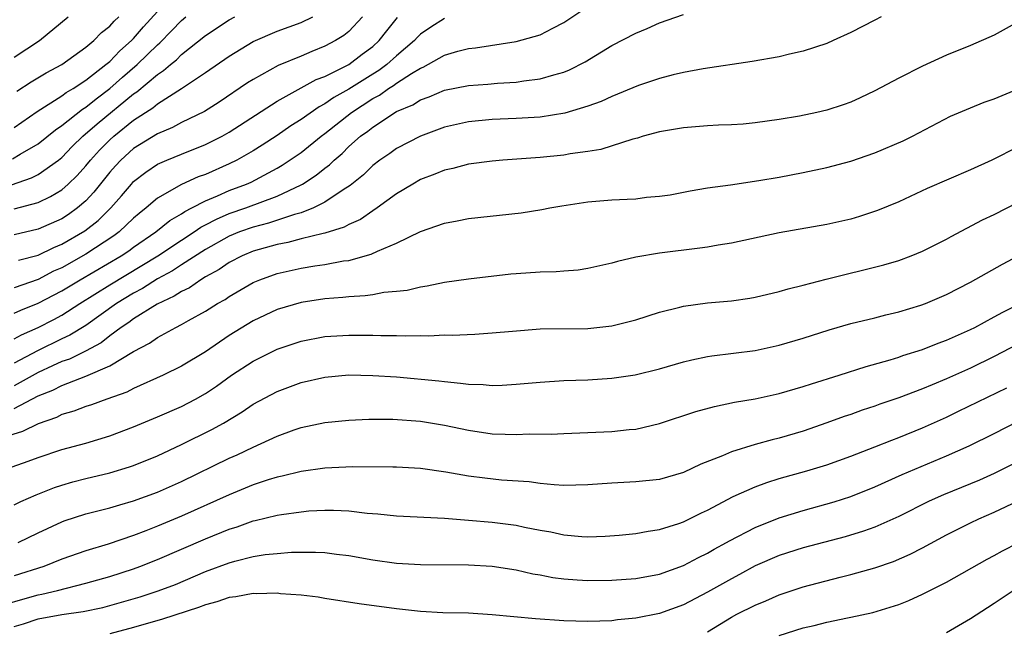
# Model space of a CAD drawing. Units: inches. Extents: x 2589000 to 2592000, y 1484686 to 1485000.
# Drawn here: x 2589521 to 2589604, y 1484764 to 1484815 of the extents above; entities that cross this region are included whole.
import ezdxf

# ---------------------------------------------------------------- set-up
doc = ezdxf.new("R2010")
doc.units = ezdxf.units.IN
doc.header["$MEASUREMENT"] = 0
doc.layers.add('LD25891482_2ft', color=202, linetype='Continuous')

msp = doc.modelspace()

# ---------------------------------------------------------------- linework, layer by layer
at = {"layer": 'LD25891482_2ft'}
for points, elevation in [([(2589521, 1484790.187), (2589521.548, 1484790.452), (2589523, 1484791.026), (2589525, 1484792.065), (2589526.517, 1484793), (2589529.964, 1484795), (2589530.585, 1484795.415), (2589531, 1484795.721), (2589532.864, 1484797), (2589534.039, 1484797.961), (2589535, 1484798.513), (2589535.284, 1484798.716), (2589535.856, 1484799), (2589537, 1484799.605), (2589538.008, 1484800.008), (2589539, 1484800.45), (2589540.453, 1484801), (2589540.83, 1484801.17), (2589543, 1484802.336), (2589543.42, 1484802.58), (2589545, 1484803.642), (2589546.695, 1484805), (2589547, 1484805.223), (2589549.233, 1484807), (2589551, 1484808.158), (2589551.554, 1484808.446), (2589552.326, 1484809), (2589552.749, 1484809.251), (2589553, 1484809.436), (2589554.249, 1484810.249), (2589555, 1484810.691), (2589555.226, 1484810.775), (2589557, 1484811.784), (2589558.121, 1484812.12), (2589559, 1484812.35), (2589559.591, 1484812.408), (2589563, 1484812.921), (2589565, 1484813.482), (2589566.054, 1484814.054), (2589567, 1484814.511), (2589569, 1484815.856)], 11820), ([(2589519, 1484800.319), (2589522.467, 1484801.533), (2589523, 1484801.812), (2589524.7, 1484803), (2589525, 1484803.236), (2589525.868, 1484804.132), (2589526.753, 1484805), (2589527.945, 1484806.054), (2589531, 1484808.553), (2589531.273, 1484808.726), (2589533, 1484810.179), (2589533.509, 1484810.491), (2589534.077, 1484811), (2589534.59, 1484811.41), (2589535, 1484811.833), (2589537, 1484813.444), (2589539, 1484814.746), (2589539.475, 1484815)], 11810), ([(2589520.875, 1484803.125), (2589521.506, 1484803.506), (2589523, 1484804.361), (2589524.46, 1484805.54), (2589525, 1484805.899), (2589526.718, 1484807.282), (2589527, 1484807.445), (2589527.855, 1484808.145), (2589529.011, 1484809), (2589530.062, 1484809.938), (2589531.3, 1484811), (2589533, 1484812.663), (2589533.187, 1484812.813), (2589534.178, 1484813.822), (2589535, 1484814.693), (2589535.372, 1484815)], 11808), ([(2589521, 1484805.725), (2589522.935, 1484807.065), (2589525, 1484808.381), (2589525.347, 1484808.653), (2589525.95, 1484809), (2589527, 1484809.688), (2589528.684, 1484811), (2589529, 1484811.269), (2589529.844, 1484812.156), (2589530.819, 1484813), (2589531, 1484813.189), (2589531.83, 1484814.17), (2589533, 1484815.439)], 11806), ([(2589521, 1484788.047), (2589521.605, 1484788.395), (2589523, 1484788.998), (2589524.324, 1484789.676), (2589525, 1484790.043), (2589526.485, 1484791), (2589529, 1484792.58), (2589533.017, 1484794.983), (2589535, 1484796.307), (2589536.073, 1484797), (2589536.614, 1484797.386), (2589537, 1484797.577), (2589537.924, 1484798.076), (2589539, 1484798.525), (2589540.391, 1484799), (2589543, 1484799.977), (2589545, 1484800.928), (2589545.127, 1484801), (2589546.262, 1484801.738), (2589547, 1484802.341), (2589547.38, 1484802.62), (2589547.76, 1484803), (2589548.433, 1484803.567), (2589549, 1484804.133), (2589549.981, 1484805), (2589550.578, 1484805.423), (2589551, 1484805.772), (2589553, 1484807.073), (2589554.36, 1484807.64), (2589555, 1484808.05), (2589555.711, 1484808.289), (2589557, 1484808.845), (2589559, 1484809.255), (2589560.634, 1484809.366), (2589561.443, 1484809.443), (2589563, 1484809.529), (2589563.634, 1484809.634), (2589565, 1484809.797), (2589566.145, 1484810.145), (2589567, 1484810.362), (2589567.455, 1484810.546), (2589568.775, 1484811.225), (2589571, 1484812.585), (2589573, 1484813.627), (2589573.969, 1484814.031), (2589575, 1484814.502), (2589577, 1484815.2)], 11822), ([(2589593.523, 1484815), (2589593, 1484814.712), (2589591, 1484813.67), (2589589.532, 1484813), (2589589, 1484812.771), (2589587, 1484812.115), (2589585.876, 1484811.876), (2589585, 1484811.661), (2589582.732, 1484811.268), (2589578.639, 1484810.639), (2589577, 1484810.333), (2589576.135, 1484810.135), (2589575, 1484809.832), (2589573.242, 1484809.242), (2589571, 1484808.339), (2589570.096, 1484807.904), (2589569, 1484807.512), (2589567.068, 1484806.931), (2589565, 1484806.611), (2589563, 1484806.474), (2589561, 1484806.395), (2589559, 1484806.216), (2589557, 1484805.762), (2589555, 1484805.022), (2589553, 1484803.966), (2589552.438, 1484803.562), (2589551.606, 1484803), (2589551, 1484802.543), (2589550.219, 1484801.781), (2589549.111, 1484800.889), (2589548.519, 1484800.519), (2589547, 1484799.48), (2589546.033, 1484799), (2589545, 1484798.6), (2589544.467, 1484798.467), (2589542.27, 1484797.73), (2589541, 1484797.404), (2589539.856, 1484797), (2589539, 1484796.649), (2589537, 1484795.527), (2589535, 1484794.239), (2589534.259, 1484793.741), (2589533, 1484793.063), (2589531.742, 1484792.258), (2589531, 1484791.876), (2589529.557, 1484791), (2589527, 1484789.166), (2589525.654, 1484788.346), (2589525, 1484788.045), (2589522.951, 1484787.049), (2589521, 1484786.016)], 11824), ([(2589550.131, 1484815), (2589549, 1484813.773), (2589548.576, 1484813.425), (2589547.883, 1484813), (2589547, 1484812.527), (2589545.895, 1484812.106), (2589545, 1484811.708), (2589543.087, 1484810.913), (2589541, 1484809.761), (2589540.533, 1484809.468), (2589538.152, 1484807.847), (2589536.923, 1484807.077), (2589535, 1484806.161), (2589534.253, 1484805.747), (2589533, 1484805.216), (2589531, 1484803.965), (2589529.923, 1484803), (2589529.473, 1484802.528), (2589529, 1484801.992), (2589527.674, 1484800.326), (2589527, 1484799.607), (2589526.302, 1484799), (2589525.548, 1484798.451), (2589525, 1484798.098), (2589523, 1484797.227), (2589521, 1484796.747)], 11814), ([(2589521, 1484798.922), (2589523, 1484799.472), (2589524.051, 1484799.949), (2589525, 1484800.531), (2589525.532, 1484801), (2589526.284, 1484801.716), (2589527, 1484802.524), (2589527.384, 1484803), (2589528.152, 1484803.848), (2589529, 1484804.708), (2589529.327, 1484805), (2589531, 1484806.338), (2589532.611, 1484807.389), (2589533, 1484807.727), (2589535.001, 1484808.999), (2589537, 1484810.323), (2589539, 1484811.715), (2589541, 1484812.919), (2589543, 1484813.782), (2589545, 1484814.528), (2589545.997, 1484815)], 11812), ([(2589521, 1484811.608), (2589523.12, 1484813), (2589525.515, 1484815)], 11802), ([(2589557, 1484814.844), (2589555.859, 1484814.141), (2589555, 1484813.54), (2589554.724, 1484813.276), (2589554.492, 1484813), (2589553, 1484811.732), (2589552.171, 1484811), (2589551.498, 1484810.502), (2589551, 1484810.207), (2589549, 1484808.945), (2589547.757, 1484808.243), (2589547, 1484807.703), (2589546.527, 1484807.473), (2589545, 1484806.399), (2589544.136, 1484805.864), (2589543, 1484805.078), (2589541.743, 1484804.257), (2589541, 1484803.794), (2589539.64, 1484803), (2589539, 1484802.682), (2589537, 1484801.812), (2589536.4, 1484801.6), (2589535, 1484800.963), (2589533, 1484799.835), (2589532.041, 1484799), (2589531.454, 1484798.546), (2589531, 1484798.144), (2589529.793, 1484797), (2589529.336, 1484796.663), (2589527, 1484795.124), (2589525, 1484794.004), (2589524.295, 1484793.705), (2589523, 1484793.027), (2589521, 1484792.323)], 11818), ([(2589521.223, 1484808.778), (2589522.432, 1484809.568), (2589523.681, 1484810.319), (2589524.99, 1484811.01), (2589527, 1484812.447), (2589527.667, 1484813), (2589528.321, 1484813.679), (2589529, 1484814.207), (2589529.36, 1484814.64), (2589529.755, 1484815)], 11804), ([(2589521.365, 1484794.635), (2589523, 1484795.065), (2589524.308, 1484795.692), (2589525, 1484795.96), (2589526.926, 1484797.074), (2589528.037, 1484797.963), (2589529.096, 1484799), (2589529.986, 1484800.014), (2589530.812, 1484801), (2589531, 1484801.205), (2589532.006, 1484801.993), (2589533, 1484802.662), (2589533.763, 1484803), (2589535, 1484803.513), (2589537, 1484804.298), (2589538.413, 1484805), (2589539, 1484805.33), (2589543, 1484807.935), (2589546.263, 1484809.737), (2589547, 1484810.01), (2589549, 1484811.017), (2589550.126, 1484811.874), (2589551, 1484812.512), (2589551.55, 1484813), (2589552.173, 1484813.827), (2589553.063, 1484814.937)], 11816), ([(2589605, 1484814.567), (2589603, 1484813.454), (2589601, 1484812.593), (2589599, 1484811.786), (2589597, 1484810.87), (2589595, 1484809.863), (2589593, 1484808.794), (2589591.789, 1484808.211), (2589591, 1484807.861), (2589590.364, 1484807.636), (2589589, 1484807.192), (2589588.159, 1484807), (2589586.695, 1484806.695), (2589585, 1484806.401), (2589583, 1484806.119), (2589581.98, 1484806.02), (2589581, 1484805.949), (2589579.918, 1484805.918), (2589579, 1484805.868), (2589577, 1484805.717), (2589575, 1484805.372), (2589573.622, 1484805), (2589573.15, 1484804.849), (2589572.757, 1484804.757), (2589570.095, 1484803.905), (2589569, 1484803.727), (2589567.525, 1484803.525), (2589567, 1484803.42), (2589565, 1484803.234), (2589561.894, 1484803), (2589561, 1484802.918), (2589559, 1484802.653), (2589557.692, 1484802.308), (2589557, 1484802.172), (2589556.182, 1484801.818), (2589555, 1484801.377), (2589554.343, 1484801), (2589553, 1484800.182), (2589551.36, 1484799), (2589551, 1484798.767), (2589549.965, 1484798.035), (2589549, 1484797.607), (2589548.617, 1484797.384), (2589547, 1484796.881), (2589546.86, 1484796.86), (2589545, 1484796.41), (2589543.886, 1484796.114), (2589543, 1484795.956), (2589541, 1484795.383), (2589540.074, 1484795), (2589539, 1484794.438), (2589538.155, 1484793.845), (2589537, 1484793.228), (2589536.616, 1484793), (2589535.668, 1484792.332), (2589535, 1484792.022), (2589534.392, 1484791.608), (2589532.959, 1484790.958), (2589531, 1484789.72), (2589530.588, 1484789.412), (2589529.968, 1484789), (2589529, 1484788.295), (2589528.274, 1484787.725), (2589526.974, 1484787.026), (2589525.64, 1484786.36), (2589525, 1484786.146), (2589524.221, 1484785.779), (2589523, 1484785.238), (2589521, 1484784.118)], 11826), ([(2589521, 1484782.217), (2589523, 1484783.274), (2589524.241, 1484783.759), (2589525, 1484784.16), (2589527, 1484784.933), (2589529, 1484785.795), (2589530.987, 1484786.987), (2589532.323, 1484787.677), (2589533, 1484788.168), (2589534.517, 1484789), (2589535, 1484789.244), (2589535.585, 1484789.586), (2589537, 1484790.367), (2589538.002, 1484791), (2589538.647, 1484791.353), (2589539, 1484791.597), (2589541, 1484792.757), (2589541.563, 1484793), (2589543, 1484793.529), (2589545, 1484793.977), (2589546.16, 1484794.16), (2589547, 1484794.271), (2589548.564, 1484794.564), (2589549, 1484794.616), (2589550.873, 1484795.127), (2589551.385, 1484795.385), (2589553, 1484796.06), (2589555, 1484797.027), (2589557, 1484797.742), (2589558.07, 1484797.93), (2589559, 1484798.118), (2589563.413, 1484798.588), (2589565.139, 1484798.861), (2589565.825, 1484799), (2589566.828, 1484799.172), (2589569, 1484799.505), (2589571, 1484799.672), (2589572.276, 1484799.724), (2589573, 1484799.776), (2589573.896, 1484799.896), (2589575, 1484799.981), (2589575.887, 1484800.113), (2589577.56, 1484800.44), (2589579, 1484800.678), (2589580.94, 1484800.94), (2589583.291, 1484801.291), (2589585, 1484801.587), (2589587, 1484801.959), (2589589, 1484802.374), (2589591, 1484802.909), (2589593, 1484803.606), (2589595.374, 1484804.626), (2589596.146, 1484805), (2589599.326, 1484806.674), (2589601, 1484807.393), (2589602.152, 1484807.848), (2589603, 1484808.138), (2589605, 1484808.968)], 11828), ([(2589605, 1484804.128), (2589602.798, 1484803), (2589601, 1484802.178), (2589597.38, 1484800.62), (2589595, 1484799.522), (2589593.217, 1484798.783), (2589591.72, 1484798.28), (2589591, 1484798.065), (2589589, 1484797.605), (2589585, 1484796.923), (2589581, 1484796.067), (2589579.885, 1484795.885), (2589579, 1484795.721), (2589578.376, 1484795.624), (2589575, 1484795.217), (2589573, 1484794.886), (2589571.468, 1484794.533), (2589571, 1484794.396), (2589569, 1484793.936), (2589568.192, 1484793.807), (2589567, 1484793.7), (2589566.343, 1484793.657), (2589565, 1484793.629), (2589563, 1484793.502), (2589562.541, 1484793.459), (2589559, 1484793.031), (2589557, 1484792.755), (2589555.545, 1484792.455), (2589555, 1484792.379), (2589553.894, 1484792.106), (2589553, 1484792.003), (2589551.921, 1484791.922), (2589551, 1484791.742), (2589550.363, 1484791.637), (2589549, 1484791.573), (2589548.491, 1484791.509), (2589547, 1484791.399), (2589545, 1484791.097), (2589543, 1484790.504), (2589541, 1484789.558), (2589539, 1484788.324), (2589537, 1484786.97), (2589535, 1484785.766), (2589533.468, 1484785), (2589531, 1484783.889), (2589530.415, 1484783.585), (2589528.753, 1484783), (2589527.478, 1484782.522), (2589527, 1484782.377), (2589526.004, 1484781.996), (2589525, 1484781.719), (2589524.533, 1484781.467), (2589523, 1484780.951), (2589521.706, 1484780.294), (2589519.682, 1484779.681)], 11830), ([(2589519.877, 1484777), (2589522.187, 1484777.813), (2589523, 1484778.127), (2589525, 1484778.781), (2589527, 1484779.325), (2589529, 1484779.931), (2589531, 1484780.682), (2589533, 1484781.511), (2589535, 1484782.389), (2589536.166, 1484783), (2589537, 1484783.471), (2589537.921, 1484784.079), (2589539.189, 1484785), (2589541, 1484786.195), (2589543, 1484787.187), (2589545, 1484787.848), (2589547, 1484788.233), (2589549, 1484788.366), (2589551, 1484788.35), (2589551.676, 1484788.324), (2589553, 1484788.32), (2589553.706, 1484788.294), (2589555, 1484788.331), (2589555.692, 1484788.307), (2589557, 1484788.372), (2589557.64, 1484788.36), (2589559.555, 1484788.445), (2589561, 1484788.54), (2589562.705, 1484788.705), (2589565, 1484788.883), (2589569, 1484788.919), (2589571, 1484789.14), (2589573, 1484789.647), (2589575, 1484790.277), (2589576.691, 1484790.691), (2589577, 1484790.779), (2589579, 1484791.059), (2589581, 1484791.241), (2589582.545, 1484791.455), (2589583, 1484791.534), (2589585, 1484792.006), (2589585.758, 1484792.242), (2589587, 1484792.546), (2589588.943, 1484793.057), (2589593.752, 1484794.248), (2589595, 1484794.619), (2589596.036, 1484795), (2589597, 1484795.392), (2589599, 1484796.4), (2589599.382, 1484796.618), (2589602.005, 1484797.995), (2589603, 1484798.455), (2589605, 1484799.477)], 11832), ([(2589521, 1484774.154), (2589521.565, 1484774.436), (2589522.853, 1484775), (2589524.387, 1484775.613), (2589525, 1484775.811), (2589525.924, 1484776.076), (2589527, 1484776.354), (2589529, 1484776.835), (2589530.662, 1484777.338), (2589531, 1484777.455), (2589533, 1484778.272), (2589535, 1484779.2), (2589537.544, 1484780.456), (2589538.517, 1484781), (2589540.068, 1484781.932), (2589541, 1484782.574), (2589543, 1484783.657), (2589545, 1484784.394), (2589547, 1484784.841), (2589549, 1484785.026), (2589551, 1484784.995), (2589553, 1484784.859), (2589556.534, 1484784.534), (2589557, 1484784.467), (2589558.355, 1484784.355), (2589559, 1484784.252), (2589560.227, 1484784.227), (2589561, 1484784.153), (2589561.823, 1484784.177), (2589563, 1484784.25), (2589565, 1484784.433), (2589567, 1484784.561), (2589569, 1484784.626), (2589571, 1484784.746), (2589572.968, 1484785.032), (2589575, 1484785.538), (2589577, 1484786.127), (2589577.699, 1484786.301), (2589579, 1484786.569), (2589579.37, 1484786.63), (2589583, 1484787.077), (2589585, 1484787.508), (2589587, 1484788.107), (2589589.183, 1484788.817), (2589591, 1484789.329), (2589593, 1484789.815), (2589593.938, 1484790.062), (2589595, 1484790.305), (2589596.862, 1484790.862), (2589597.239, 1484791), (2589599, 1484791.762), (2589601, 1484792.793), (2589603.696, 1484794.304), (2589605, 1484794.989)], 11834), ([(2589521.325, 1484771), (2589523, 1484771.816), (2589525, 1484772.748), (2589525.183, 1484772.817), (2589527, 1484773.409), (2589529, 1484773.913), (2589529.836, 1484774.164), (2589531, 1484774.485), (2589533, 1484775.216), (2589535, 1484776.103), (2589539, 1484778.052), (2589539.661, 1484778.339), (2589541, 1484778.991), (2589543, 1484779.912), (2589544.437, 1484780.437), (2589545, 1484780.627), (2589547, 1484781.059), (2589549, 1484781.257), (2589550.682, 1484781.318), (2589552.682, 1484781.319), (2589555, 1484781.159), (2589557, 1484780.833), (2589559, 1484780.403), (2589561, 1484780.103), (2589562.084, 1484780.084), (2589563, 1484780.037), (2589564.092, 1484780.092), (2589565.92, 1484780.08), (2589567, 1484780.134), (2589569, 1484780.203), (2589571, 1484780.304), (2589572.46, 1484780.46), (2589573, 1484780.499), (2589575, 1484780.961), (2589578.03, 1484781.97), (2589579.599, 1484782.401), (2589581.259, 1484782.741), (2589583, 1484783.042), (2589585, 1484783.486), (2589585.668, 1484783.668), (2589587, 1484784.055), (2589587.705, 1484784.294), (2589590.021, 1484785), (2589592.269, 1484785.73), (2589594.289, 1484786.289), (2589595, 1484786.515), (2589595.352, 1484786.647), (2589597, 1484787.167), (2589598.305, 1484787.695), (2589599, 1484787.943), (2589601, 1484788.819), (2589601.365, 1484789), (2589603, 1484789.887), (2589603.705, 1484790.295), (2589605.149, 1484791)], 11836), ([(2589607, 1484788.654), (2589603, 1484786.567), (2589601, 1484785.61), (2589599, 1484784.708), (2589597.787, 1484784.213), (2589597, 1484783.862), (2589595, 1484783.101), (2589593.427, 1484782.573), (2589593, 1484782.415), (2589591.931, 1484782.07), (2589591, 1484781.733), (2589590.446, 1484781.554), (2589589, 1484781.018), (2589587, 1484780.324), (2589585, 1484779.733), (2589584.402, 1484779.598), (2589583, 1484779.206), (2589581, 1484778.6), (2589580.268, 1484778.268), (2589578.441, 1484777.559), (2589577, 1484776.873), (2589575, 1484776.292), (2589573, 1484776.077), (2589571, 1484775.976), (2589569, 1484775.821), (2589567, 1484775.784), (2589566.173, 1484775.827), (2589565, 1484775.95), (2589564.076, 1484776.076), (2589561.765, 1484776.235), (2589560.38, 1484776.38), (2589559, 1484776.565), (2589557.114, 1484776.886), (2589555, 1484777.198), (2589553, 1484777.321), (2589552.687, 1484777.312), (2589549.338, 1484777.338), (2589547, 1484777.235), (2589545, 1484776.952), (2589543.435, 1484776.565), (2589543, 1484776.484), (2589542.259, 1484776.259), (2589541, 1484775.836), (2589539, 1484775.011), (2589535, 1484773.206), (2589533, 1484772.363), (2589532.004, 1484771.996), (2589531, 1484771.581), (2589528.866, 1484770.866), (2589527, 1484770.304), (2589525, 1484769.603), (2589523.489, 1484769), (2589521, 1484768.209)], 11838), ([(2589520.191, 1484765.808), (2589521.727, 1484766.273), (2589523, 1484766.638), (2589523.309, 1484766.691), (2589524.639, 1484767), (2589527, 1484767.595), (2589529, 1484768.173), (2589531, 1484768.81), (2589531.523, 1484769), (2589533, 1484769.579), (2589537, 1484771.312), (2589539, 1484772.135), (2589539.668, 1484772.331), (2589541, 1484772.821), (2589541.155, 1484772.846), (2589543, 1484773.294), (2589543.359, 1484773.359), (2589545, 1484773.589), (2589545.652, 1484773.652), (2589547, 1484773.722), (2589547.723, 1484773.723), (2589549, 1484773.653), (2589550.529, 1484773.471), (2589551.415, 1484773.415), (2589553, 1484773.252), (2589557, 1484773.032), (2589559, 1484772.885), (2589561, 1484772.718), (2589563, 1484772.461), (2589563.694, 1484772.306), (2589565, 1484772.053), (2589565.904, 1484771.904), (2589567, 1484771.652), (2589568.492, 1484771.508), (2589569, 1484771.487), (2589570.458, 1484771.542), (2589571.626, 1484771.626), (2589573, 1484771.754), (2589574.041, 1484771.958), (2589575, 1484772.09), (2589576.61, 1484772.61), (2589577, 1484772.75), (2589578.498, 1484773.502), (2589579, 1484773.724), (2589581.151, 1484774.849), (2589583, 1484775.678), (2589583.963, 1484776.037), (2589585, 1484776.352), (2589587.326, 1484777), (2589589, 1484777.51), (2589591, 1484778.23), (2589593, 1484779.007), (2589594.417, 1484779.583), (2589595, 1484779.79), (2589597, 1484780.602), (2589599, 1484781.503), (2589600.014, 1484781.986), (2589604.044, 1484783.956)], 11840), ([(2589521, 1484763.978), (2589521.786, 1484764.215), (2589523, 1484764.61), (2589524.982, 1484764.983), (2589526.769, 1484765.231), (2589528.423, 1484765.577), (2589531.543, 1484766.457), (2589533.049, 1484766.951), (2589534.495, 1484767.505), (2589537, 1484768.57), (2589539, 1484769.321), (2589539.456, 1484769.455), (2589541, 1484769.839), (2589542.003, 1484770.003), (2589543, 1484770.102), (2589544.195, 1484770.196), (2589546.206, 1484770.206), (2589547, 1484770.164), (2589547.971, 1484770.029), (2589549, 1484769.911), (2589551, 1484769.552), (2589553, 1484769.286), (2589555, 1484769.182), (2589559, 1484769.149), (2589561, 1484769.033), (2589563, 1484768.725), (2589564.396, 1484768.396), (2589565, 1484768.298), (2589566.075, 1484768.075), (2589567, 1484767.958), (2589568.102, 1484767.898), (2589569, 1484767.824), (2589571, 1484767.858), (2589573, 1484768.003), (2589575, 1484768.37), (2589577, 1484769.09), (2589578.245, 1484769.755), (2589579, 1484770.113), (2589579.559, 1484770.442), (2589580.604, 1484771), (2589580.852, 1484771.147), (2589583, 1484772.267), (2589585, 1484773.064), (2589587, 1484773.681), (2589589.59, 1484774.41), (2589591, 1484774.865), (2589593, 1484775.663), (2589595.302, 1484776.698), (2589599, 1484778.25), (2589600.903, 1484779.097), (2589603, 1484780.126), (2589605, 1484781.153)], 11842), ([(2589605, 1484777.777), (2589603, 1484776.77), (2589601.772, 1484776.228), (2589598.758, 1484775), (2589597.541, 1484774.458), (2589595, 1484773.195), (2589593, 1484772.306), (2589592.051, 1484771.949), (2589590.526, 1484771.474), (2589587, 1484770.55), (2589585, 1484769.921), (2589583, 1484769.043), (2589581.68, 1484768.321), (2589581, 1484767.971), (2589579, 1484766.845), (2589577, 1484765.789), (2589575, 1484765.062), (2589573, 1484764.675), (2589571.467, 1484764.533), (2589571, 1484764.462), (2589569, 1484764.388), (2589567, 1484764.443), (2589564.614, 1484764.614), (2589561, 1484764.96), (2589559, 1484765.084), (2589556.868, 1484765.132), (2589555, 1484765.232), (2589553, 1484765.462), (2589549.866, 1484765.866), (2589547, 1484766.327), (2589546.434, 1484766.434), (2589545, 1484766.602), (2589543.28, 1484766.72), (2589543, 1484766.758), (2589541.289, 1484766.711), (2589541, 1484766.728), (2589539.548, 1484766.452), (2589539, 1484766.404), (2589537.959, 1484766.041), (2589537, 1484765.799), (2589536.434, 1484765.566), (2589533.417, 1484764.583), (2589531, 1484763.908), (2589529, 1484763.377)], 11844), ([(2589579, 1484763.547), (2589581, 1484764.753), (2589581.473, 1484765), (2589583, 1484765.777), (2589583.876, 1484766.124), (2589585, 1484766.634), (2589587, 1484767.308), (2589590.11, 1484768.11), (2589591, 1484768.322), (2589593, 1484768.896), (2589594.567, 1484769.433), (2589595.97, 1484770.03), (2589597, 1484770.564), (2589599, 1484771.652), (2589601, 1484772.665), (2589601.699, 1484773), (2589603, 1484773.554), (2589605, 1484774.495)], 11846), ([(2589585, 1484763.218), (2589587, 1484763.859), (2589587.933, 1484764.067), (2589589, 1484764.351), (2589590.711, 1484764.711), (2589591, 1484764.758), (2589592.837, 1484765.163), (2589595, 1484765.826), (2589595.84, 1484766.16), (2589597, 1484766.676), (2589599, 1484767.694), (2589602.396, 1484769.603), (2589603, 1484769.916), (2589603.686, 1484770.314), (2589605, 1484770.989)], 11848), ([(2589599, 1484763.478), (2589601, 1484764.643), (2589602.423, 1484765.577), (2589603, 1484765.935), (2589604.583, 1484767)], 11850)]:
    msp.add_lwpolyline(points, dxfattribs=dict(at, elevation=elevation))

doc.saveas('drawing.dxf')
